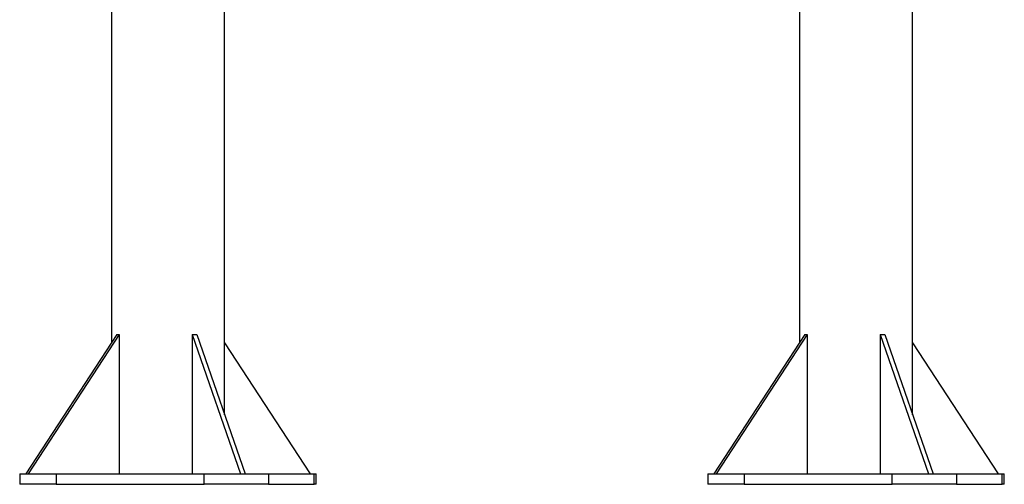
# Model space of a CAD drawing. Units: millimetres. Extents: x 15 to 1184, y 5 to 836.
# Drawn here: x 528 to 547, y 493 to 502 of the extents above; entities that cross this region are included whole.
import ezdxf

# ---------------------------------------------------------------- set-up
doc = ezdxf.new("R2010")
doc.units = ezdxf.units.MM

msp = doc.modelspace()

# ---------------------------------------------------------------- linework, layer by layer
at = {"color": 7, "linetype": 'Continuous', "lineweight": 25}
for p, q in [((529.458, 503.685), (529.458, 495.616)), ((542.793, 503.685), (542.793, 495.616)), ((531.648, 494.224), (531.648, 502.151)), ((544.983, 494.224), (544.983, 502.151)), ((529.562, 495.775), (527.795, 493.075)), ((529.609, 495.775), (527.842, 493.075)), ((529.562, 495.775), (529.609, 495.775)), ((529.609, 495.775), (529.609, 493.075)), ((531.022, 495.775), (531.958, 493.075)), ((531.022, 495.775), (531.11, 495.775)), ((531.022, 495.775), (531.022, 493.075)), ((531.11, 495.775), (532.047, 493.075)), ((531.648, 495.616), (533.311, 493.075)), ((542.897, 495.775), (541.13, 493.075)), ((542.944, 495.775), (541.176, 493.075)), ((542.897, 495.775), (542.944, 495.775)), ((542.944, 495.775), (542.944, 493.075)), ((544.356, 495.775), (544.356, 493.075)), ((544.356, 495.775), (545.293, 493.075)), ((544.356, 495.775), (544.445, 495.775)), ((544.445, 495.775), (545.381, 493.075)), ((544.983, 495.616), (546.646, 493.075)), ((527.679, 493.075), (527.679, 492.875)), ((527.679, 493.075), (528.385, 493.075)), ((528.385, 493.075), (528.385, 492.875)), ((528.385, 493.075), (531.252, 493.075)), ((531.252, 492.875), (531.252, 493.075)), ((531.252, 493.075), (532.502, 493.075)), ((532.502, 493.075), (532.502, 492.875)), ((532.502, 493.075), (533.383, 493.075)), ((533.383, 492.875), (533.383, 493.075)), ((533.383, 493.075), (533.427, 493.075)), ((533.427, 492.875), (533.427, 493.075)), ((541.013, 493.075), (541.013, 492.875)), ((541.013, 493.075), (541.719, 493.075)), ((541.719, 493.075), (541.719, 492.875)), ((541.719, 493.075), (544.587, 493.075)), ((544.587, 492.875), (544.587, 493.075)), ((544.587, 493.075), (545.837, 493.075)), ((545.837, 493.075), (545.837, 492.875)), ((545.837, 493.075), (546.718, 493.075)), ((546.718, 492.875), (546.718, 493.075)), ((546.718, 493.075), (546.762, 493.075)), ((546.762, 492.875), (546.762, 493.075)), ((528.385, 492.875), (527.679, 492.875)), ((528.385, 492.875), (531.252, 492.875)), ((532.502, 492.875), (531.252, 492.875)), ((532.502, 492.875), (533.383, 492.875)), ((533.427, 492.875), (533.383, 492.875)), ((541.719, 492.875), (541.013, 492.875)), ((541.719, 492.875), (544.587, 492.875)), ((545.837, 492.875), (544.587, 492.875)), ((545.837, 492.875), (546.718, 492.875)), ((546.762, 492.875), (546.718, 492.875))]:
    msp.add_line(p, q, dxfattribs=at)

doc.saveas('drawing.dxf')
